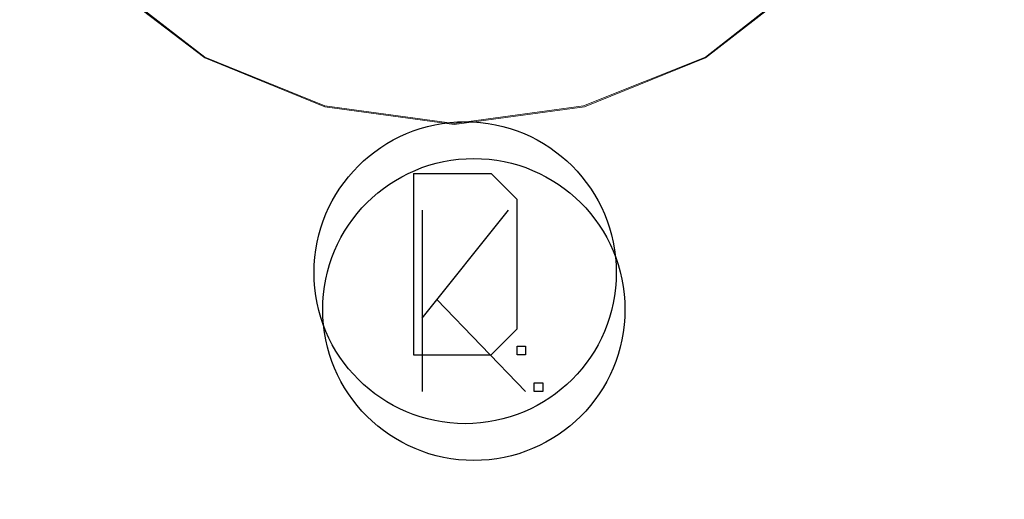
# Model space of a CAD drawing. Extents: x 0 to 560, y -450 to 0.
# Drawn here: x 228 to 342, y -252 to -197 of the extents above; entities that cross this region are included whole.
import ezdxf

# ---------------------------------------------------------------- set-up
doc = ezdxf.new("R2010")
doc.units = 0
doc.header["$LTSCALE"] = 500
doc.header["$MEASUREMENT"] = 0
doc.layers.add('CHROM', color=9, linetype='Continuous', true_color=0x808080)
doc.layers.add('LINIE_TECHNICZNE', color=7, linetype='Continuous')
doc.layers.add('ODPLYW', color=7, linetype='Continuous')

# ---------------------------------------------------------------- blocks, each defined once
blk = doc.blocks.new('KOSZYK')
at = {"layer": 'LINIE_TECHNICZNE', "color": 6}
for p, q in [((-6, 11.5), (-6, -9.5)), ((-6, -1), (4, 11.5)), ((-4.27, 1.16), (6, -9.5))]:
    blk.add_line(p, q, dxfattribs=at)
blk.add_lwpolyline([(7, -9.5), (7, -8.5), (8, -8.5), (8, -9.5)], close=True, dxfattribs=at)
blk.add_circle((0, 0), 17.5, dxfattribs=at)
blk = doc.blocks.new('kosz')
blk.add_blockref('KOSZYK', (4.27, -1.16))
blk = doc.blocks.new('DESKA')
at = {"layer": 'LINIE_TECHNICZNE', "color": 41}
for p, q in [((-6, 11.5), (-6, -9.5)), ((-6, 11.5), (3, 11.5)), ((3, 11.5), (6, 8.5)), ((6, -6.5), (6, 8.5)), ((3, -9.5), (6, -6.5)), ((-6, -9.5), (3, -9.5))]:
    blk.add_line(p, q, dxfattribs=at)
blk.add_lwpolyline([(6, -9.5), (6, -8.5), (7, -8.5), (7, -9.5)], close=True, dxfattribs=at)
blk.add_circle((0, 0), 17.5, dxfattribs=at)
blk = doc.blocks.new('deska2')
at = {"rotation": 360}
blk.add_blockref('DESKA', (0, -1), dxfattribs=at)

msp = doc.modelspace()

# ---------------------------------------------------------------- linework, layer by layer
at = {"layer": 'CHROM', "lineweight": 0}
for points, invisible_edges in [([(513.93, -402.3, -175.98), (513.86, -44.67, -175.98), (331.71, -134.95, -175.98), (332.13, -163.72, -175.98)], 15), ([(512.51, -405.69, -175.98), (513.93, -402.3, -175.98), (332.13, -163.72, -175.98), (318.1, -188.84, -175.98)], 15), ([(46.04, -402.29, -175.98), (47.45, -405.69, -175.98), (239.5, -189.97, -175.98), (224.76, -165.27, -175.98)], 15), ([(293.39, -203.59, -175.98), (318.1, -188.84, -175.98), (311.4, -182.33, -186.26), (290.85, -194.6, -186.26)], 11), ([(239.5, -189.97, -175.98), (264.62, -204, -175.98), (266.91, -194.94, -186.26), (246.01, -183.27, -186.26)], 11), ([(509.11, -407.09, -175.98), (512.51, -405.69, -175.98), (318.1, -188.84, -175.98), (293.39, -203.59, -175.98)], 15), ([(47.45, -405.69, -175.98), (50.86, -407.09, -175.98), (264.62, -204, -175.98), (239.5, -189.97, -175.98)], 15), ([(264.62, -204, -175.98), (293.39, -203.59, -175.98), (290.85, -194.6, -186.26), (266.91, -194.94, -186.26)], 11), ([(50.86, -407.09, -175.98), (509.11, -407.09, -175.98), (293.39, -203.59, -175.98), (264.62, -204, -175.98)], 15)]:
    msp.add_3dface(points, dxfattribs=dict(at, invisible_edges=invisible_edges))
at = {"layer": 'ODPLYW', "lineweight": 0}
for points, invisible_edges in [([(256.57, -189.26, -173.49), (247.47, -182.19, -173.49), (238.38, -191.18, -173.49), (250.26, -200.28, -173.49)], 15), ([(310.08, -182.19, -173.49), (300.87, -189.26, -173.49), (307.4, -200.28, -173.49), (319.17, -191.18, -173.49)], 15), ([(267.27, -193.64, -173.49), (256.57, -189.26, -173.49), (250.26, -200.28, -173.49), (263.95, -205.95, -173.49)], 14), ([(300.87, -189.26, -173.49), (290.28, -193.64, -173.49), (293.49, -205.95, -173.49), (307.4, -200.28, -173.49)], 14), ([(237.84, -191.72, -173.92), (249.83, -201.03, -173.92), (250.04, -200.71, -173.6), (238.06, -191.5, -173.6)], 15), ([(238.06, -191.5, -173.6), (250.04, -200.71, -173.6), (250.26, -200.28, -173.49), (238.38, -191.18, -173.49)], 15), ([(307.62, -200.71, -173.6), (319.49, -191.5, -173.6), (319.17, -191.18, -173.49), (307.4, -200.28, -173.49)], 15), ([(307.83, -201.03, -173.92), (319.71, -191.72, -173.92), (319.49, -191.5, -173.6), (307.62, -200.71, -173.6)], 15), ([(237.73, -191.82, -174.35), (249.83, -201.14, -174.35), (249.83, -201.03, -173.92), (237.84, -191.72, -173.92)], 3), ([(249.83, -201.14, -174.35), (237.73, -191.82, -174.35), (237.73, -191.82, -175.53), (249.83, -201.14, -175.53)], 9), ([(307.83, -201.14, -174.35), (319.81, -191.82, -174.35), (319.71, -191.72, -173.92), (307.83, -201.03, -173.92)], 9), ([(319.81, -191.82, -174.35), (307.83, -201.14, -174.35), (307.83, -201.14, -175.53), (319.81, -191.82, -175.53)], 3), ([(278.72, -195.14, -173.49), (267.27, -193.64, -173.49), (263.95, -205.95, -173.49), (278.72, -207.98, -173.49)], 14), ([(290.28, -193.64, -173.49), (278.72, -195.14, -173.49), (278.72, -207.98, -173.49), (293.49, -205.95, -173.49)], 14), ([(250.26, -200.28, -173.49), (250.04, -200.71, -173.6), (263.85, -206.38, -173.6), (263.95, -205.95, -173.49)], 15), ([(293.7, -206.38, -173.6), (307.62, -200.71, -173.6), (307.4, -200.28, -173.49), (293.49, -205.95, -173.49)], 15), ([(249.83, -201.03, -173.92), (263.74, -206.7, -173.92), (263.85, -206.38, -173.6), (250.04, -200.71, -173.6)], 15), ([(249.83, -201.14, -174.35), (263.74, -206.81, -174.35), (263.74, -206.7, -173.92), (249.83, -201.03, -173.92)], 11), ([(263.74, -206.81, -174.35), (249.83, -201.14, -174.35), (249.83, -201.14, -175.53), (263.74, -206.81, -175.53)], 11), ([(293.7, -206.7, -173.92), (307.83, -201.03, -173.92), (307.62, -200.71, -173.6), (293.7, -206.38, -173.6)], 15), ([(293.81, -206.81, -174.35), (307.83, -201.14, -174.35), (307.83, -201.03, -173.92), (293.7, -206.7, -173.92)], 11), ([(307.83, -201.14, -174.35), (293.81, -206.81, -174.35), (293.81, -206.81, -175.53), (307.83, -201.14, -175.53)], 11), ([(263.85, -206.38, -173.6), (278.72, -208.41, -173.6), (278.72, -207.98, -173.49), (263.95, -205.95, -173.49)], 15), ([(278.72, -208.41, -173.6), (293.7, -206.38, -173.6), (293.49, -205.95, -173.49), (278.72, -207.98, -173.49)], 15), ([(263.74, -206.7, -173.92), (278.72, -208.73, -173.92), (278.72, -208.41, -173.6), (263.85, -206.38, -173.6)], 15), ([(263.74, -206.81, -174.35), (278.72, -208.84, -174.35), (278.72, -208.73, -173.92), (263.74, -206.7, -173.92)], 11), ([(278.72, -208.84, -174.35), (263.74, -206.81, -174.35), (263.74, -206.81, -175.53), (278.72, -208.84, -175.53)], 11), ([(278.72, -208.73, -173.92), (293.7, -206.7, -173.92), (293.7, -206.38, -173.6), (278.72, -208.41, -173.6)], 15), ([(278.72, -208.84, -174.35), (293.81, -206.81, -174.35), (293.7, -206.7, -173.92), (278.72, -208.73, -173.92)], 11), ([(293.81, -206.81, -174.35), (278.72, -208.84, -174.35), (278.72, -208.84, -175.53), (293.81, -206.81, -175.53)], 11)]:
    msp.add_3dface(points, dxfattribs=dict(at, invisible_edges=invisible_edges))

# ---------------------------------------------------------------- block references
at = {"lineweight": 0}
for name, p in [('deska2', (280, -225.03, 3.71)), ('kosz', (276.73, -229.13, -173.61))]:
    msp.add_blockref(name, p, dxfattribs=at)

doc.saveas('drawing.dxf')
